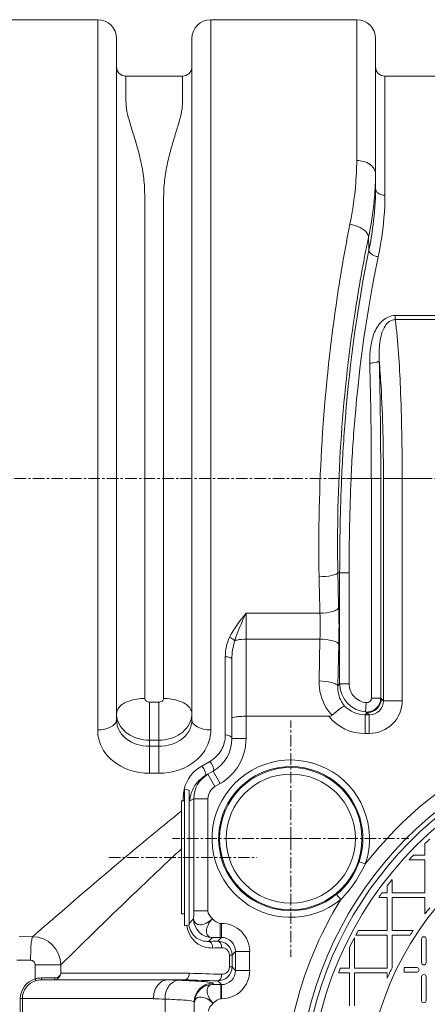
# Model space of a CAD drawing. Units: millimetres. Extents: x 11901 to 20886, y -8667 to -2636.
# Drawn here: x 13274 to 13707, y -6266 to -5220 of the extents above; entities that cross this region are included whole.
import ezdxf

# ---------------------------------------------------------------- set-up
doc = ezdxf.new("R2010")
doc.units = ezdxf.units.MM
doc.header["$LTSCALE"] = 32.67
doc.linetypes.add('CENTER', pattern=[0.6, 0.375, -0.075, 0.075, -0.075])
doc.layers.add('EL_ACHSE', color=7, linetype='CONTINUOUS')
doc.layers.add('EL_BAUGR', color=7, linetype='CONTINUOUS')

msp = doc.modelspace()

# ---------------------------------------------------------------- linework, layer by layer
at = {"layer": 'EL_ACHSE', "linetype": 'CENTER', "lineweight": 9}
for p, q in [((12719.7, -5707.5), (15223, -5707.5)), ((13561.9, -6090), (13561.9, -5964.5)), ((13561.9, -6090), (13436.3, -6090)), ((13561.9, -6090), (13561.9, -6215.5)), ((13561.9, -6090), (13687.4, -6090)), ((13368.7, -6110), (13525.8, -6110))]:
    msp.add_line(p, q, dxfattribs=at)
at = {"layer": 'EL_BAUGR', "linetype": 'Continuous', "lineweight": 9}
for p, q in [((13356.9, -5220), (13216.9, -5220)), ((13356.9, -5220), (13356.9, -5974.5)), ((13476.9, -5974.5), (13476.9, -5220)), ((13631.9, -5220), (13476.9, -5220)), ((13631.9, -5220), (13631.9, -5369.7)), ((13376.9, -5240), (13376.9, -5963.5)), ((13456.9, -5963.5), (13456.9, -5240)), ((13651.9, -5240), (13651.9, -5399.5)), ((13446.9, -5280), (13386.9, -5280)), ((13661.9, -5406.6), (13661.9, -5280)), ((13721.9, -5280), (13661.9, -5280)), ((13672.9, -5534.2), (13672.9, -5538.6)), ((13715.6, -5534.2), (13672.9, -5534.2)), ((13715.6, -5538.6), (13672.9, -5538.6)), ((13625.9, -5707.5), (13615.9, -5707.1)), ((13647.5, -5707.5), (13625.9, -5707.5)), ((13647.5, -5707.5), (13647.5, -5940.6)), ((13647.5, -5707.5), (13657.4, -5707.5)), ((13657.4, -5707.5), (13657.4, -5940.6)), ((13660.3, -5707.5), (13660.3, -5943.5)), ((13680.2, -5707.5), (13660.3, -5707.5)), ((13680.2, -5707.5), (13680.2, -5943.5)), ((13680.2, -5707.5), (13708.1, -5707.5)), ((13611.9, -5807.5), (13613.8, -5807.5)), ((13613.8, -5925.7), (13613.8, -5807.5)), ((13623.8, -5807.5), (13613.8, -5807.5)), ((13623.8, -5925.7), (13623.8, -5807.5)), ((13592.8, -5850.5), (13514.4, -5850.5)), ((13514.4, -5878.1), (13514.4, -5850.5)), ((13514.4, -5983.8), (13514.4, -5878.1)), ((13592.9, -5878.1), (13514.4, -5878.1)), ((13592.9, -5878.1), (13591.9, -5922.5)), ((13612.8, -5883.3), (13611.8, -5927.7)), ((13492.4, -5979.9), (13492.4, -5896.7)), ((13499.4, -5983.8), (13499.4, -5899.4)), ((13611.8, -5927.7), (13613.8, -5925.7)), ((13623.8, -5925.7), (13613.8, -5925.7)), ((13647.5, -5940.6), (13657.4, -5940.6)), ((13411.9, -5985.4), (13411.9, -5945)), ((13411.9, -5945), (13421.9, -5945)), ((13421.9, -5945), (13421.9, -6020.6)), ((13642.1, -5945.5), (13641.3, -5955.5)), ((13658, -5941.2), (13660.3, -5943.5)), ((13680.2, -5943.5), (13660.3, -5943.5)), ((13602.2, -5960), (13514.4, -5960)), ((13640.9, -5958.4), (13643.1, -5956.2)), ((13640.9, -5978.3), (13640.9, -5958.4)), ((13645.3, -5958.4), (13640.9, -5958.4)), ((13643.1, -5956.2), (13645.3, -5958.4)), ((13645.3, -5978.3), (13645.3, -5958.4)), ((13645.3, -5978.3), (13640.9, -5978.3)), ((13411.9, -5991.9), (13411.9, -5985.4)), ((13411.9, -5985.4), (13421.9, -5985.4)), ((13411.9, -6020.6), (13411.9, -5991.9)), ((13421.9, -5991.9), (13411.9, -5991.9)), ((13514.4, -5983.8), (13499.4, -5983.8)), ((13467.3, -6013), (13475.9, -6008.1)), ((13421.9, -6020.6), (13411.9, -6020.6)), ((13470.8, -6023.4), (13479.4, -6018.5)), ((13481.4, -6034.6), (13473.9, -6021.6)), ((13486.9, -6031.5), (13479.4, -6018.5)), ((13486.9, -6031.5), (13481.4, -6034.6)), ((13447.6, -6050), (13447.8, -6045.1)), ((13448.9, -6182.5), (13448.9, -6037.5)), ((13453.9, -6038.4), (13448.9, -6037.5)), ((13453.9, -6181.6), (13453.9, -6038.4)), ((13445.7, -6170), (13445.7, -6050)), ((13448.9, -6050), (13445.7, -6050)), ((13454.8, -6050), (13458.9, -6047.6)), ((13458.9, -6047.6), (13458.9, -6166.8)), ((13473.9, -6047.6), (13458.9, -6047.6)), ((13473.9, -6047.6), (13473.9, -6166.8)), ((13704.4, -6095.3), (13704.4, -6107.5)), ((13704.4, -6107.5), (13692.1, -6107.5)), ((13641, -6116.9), (13634.4, -6114.7)), ((13687.4, -6112.5), (13704.4, -6112.5)), ((13704.4, -6112.5), (13704.4, -6147.5)), ((13669.4, -6147.5), (13669.4, -6133.6)), ((13615, -6154.6), (13610.6, -6149.2)), ((13664.4, -6147.5), (13658.8, -6147.5)), ((13664.4, -6140), (13664.4, -6147.5)), ((13704.4, -6147.5), (13669.4, -6147.5)), ((13655.3, -6152.5), (13664.4, -6152.5)), ((13664.4, -6152.5), (13664.4, -6187.5)), ((13669.4, -6187.5), (13669.4, -6152.5)), ((13669.4, -6152.5), (13704.4, -6152.5)), ((13704.4, -6152.5), (13704.4, -6170)), ((13448.9, -6170), (13445.7, -6170)), ((13458.9, -6166.8), (13473.9, -6166.8)), ((13453.9, -6181.6), (13448.9, -6182.5)), ((13453.9, -6180), (13458.7, -6175.2)), ((13487, -6180), (13487, -6195)), ((13487, -6180), (13488.3, -6180)), ((13488.3, -6180), (13488.3, -6195)), ((13664.4, -6187.5), (13633.6, -6187.5)), ((13691.9, -6187.5), (13669.4, -6187.5)), ((13287.8, -6194.2), (13273.4, -6194.1)), ((13474.6, -6199.2), (13478.7, -6195.1)), ((13484.3, -6199), (13488.3, -6195)), ((13487, -6195), (13488.3, -6195)), ((13629.4, -6227.5), (13629.4, -6195.4)), ((13630.9, -6192.5), (13664.4, -6192.5)), ((13664.4, -6192.5), (13664.4, -6227.5)), ((13669.4, -6227.2), (13669.4, -6192.5)), ((13669.4, -6192.5), (13688.7, -6192.5)), ((13700.8, -6221.8), (13700.8, -6196.6)), ((13705.6, -6196.6), (13705.6, -6221.8)), ((13499.5, -6213.7), (13503.2, -6210)), ((13503.2, -6210), (13503.2, -6230.1)), ((13518.2, -6210), (13503.2, -6210)), ((13518.2, -6210), (13518.2, -6230.1)), ((13624.4, -6205.4), (13624.4, -6227.5)), ((13285.6, -6219.2), (13271.2, -6219.1)), ((13496.7, -6226.3), (13496.7, -6213.7)), ((13499.5, -6213.7), (13496.7, -6213.7)), ((13499.5, -6226.3), (13499.5, -6213.7)), ((13290.6, -6238.9), (13290.6, -6224.2)), ((13317.7, -6224.2), (13290.6, -6224.2)), ((13317.7, -6233), (13317.7, -6224.2)), ((13454.2, -6233), (13317.7, -6233)), ((13499.5, -6226.3), (13496.7, -6226.3)), ((13503.2, -6230.1), (13499.5, -6226.3)), ((13518.2, -6230.1), (13503.2, -6230.1)), ((13612.6, -6232.5), (13624.4, -6232.5)), ((13624.4, -6227.5), (13614.6, -6227.5)), ((13624.4, -6232.5), (13624.4, -6267.5)), ((13664.4, -6227.5), (13629.4, -6227.5)), ((13629.4, -6267.5), (13629.4, -6232.5)), ((13629.4, -6232.5), (13664.4, -6232.5)), ((13664.4, -6232.5), (13664.4, -6238.1)), ((13682.3, -6231.7), (13682.3, -6226.9)), ((13682.3, -6226.9), (13695.7, -6226.9)), ((13695.7, -6231.7), (13682.3, -6231.7)), ((13296.9, -6240), (13449.2, -6240)), ((13297.3, -6238), (13311.6, -6238)), ((13430.8, -6240), (13430.3, -6240)), ((13449.4, -6240), (13449.2, -6240)), ((13479.4, -6244.9), (13479.4, -6243.5)), ((13488.3, -6245.1), (13484.3, -6241.1)), ((13700.8, -6262), (13700.8, -6236.8)), ((13705.6, -6236.8), (13705.6, -6262)), ((13487.7, -6245.1), (13487.7, -6260.1)), ((13488.3, -6245.1), (13487.7, -6245.1)), ((13488.3, -6260.1), (13488.3, -6245.1)), ((13274.7, -6290), (13274.7, -6260)), ((13276.9, -6260), (13274.7, -6260)), ((13276.9, -6290), (13276.9, -6260)), ((13276.9, -6260), (13416.1, -6260)), ((13428.4, -6290), (13428.4, -6260.4)), ((13459.4, -6290), (13459.4, -6263.5)), ((13488.3, -6260.1), (13487.7, -6260.1))]:
    msp.add_line(p, q, dxfattribs=at)
msp.add_lwpolyline([(13430.6, -6240), (13430.4, -6240), (13430.3, -6240)], dxfattribs=at)
for centre, radius in [((13966.9, -6370), 385), ((13561.9, -6090), 75.6), ((13561.9, -6090), 68.6), ((13966.9, -6370), 325)]:
    msp.add_circle(centre, radius, dxfattribs=at)
for centre, radius, start, end in [((13356.9, -5240), 20, 0, 90), ((13476.9, -5240), 20, 90, 180), ((13631.9, -5240), 20, 0, 90), ((13386.9, -5270), 10, 180, 270), ((13446.9, -5270), 10, 270, 0), ((13661.9, -5270), 10, 180, 270), ((13361.2, -5383.4), 290.7, 356.8451, 359.9749), ((13263.6, -5387.3), 389.1, 348.5006, 350.453), ((9100.7, -5705.8), 4546.7, 359.9787, 1.525), ((8895.5, -5705.8), 4761.9, 359.9793, 1.4901), ((16013, -5807.5), 2399.2, 177.6012, 180), ((16013, -5807.5), 2389.2, 177.6013, 180), ((18848.3, -5715.4), 5257.2, 181.0503, 181.4724), ((18445.3, -5715.1), 4834.3, 181.0952, 181.5354), ((12843.6, -5865.2), 769.5, 358.6509, 1.5292), ((13200.6, -5865.2), 392.5, 358.1106, 2.1416), ((13643.8, -5925.6), 29.9, 180.1136, 265.2118), ((13642.4, -5940.5), 15, 265.707, 359.6135), ((13399.4, -5957.4), 22.5, 180.0164, 188.979), ((13434.3, -5957.4), 22.5, 351.0214, 359.9836), ((13640.8, -5928.6), 49.8, 219.1867, 270.0624), ((13966.9, -6370), 412.6, 37.8351, 142.1649), ((13649.8, -5936.4), 20.9, 245.7727, 251.1592), ((13966.9, -6370), 397.8, 13.222, 166.778), ((13966.9, -6370), 392.6, 13.3833, 166.6167), ((13459.4, -5983.8), 40, 300, 0), ((13459.4, -5983.8), 55, 300, 0), ((13486.5, -6046.6), 38.8, 119.6696, 166.402), ((13561.9, -6090), 83.6, 341.2135, 309.4697), ((13561.9, -6090), 76.6, 341.2136, 309.4697), ((13488.9, -6047.6), 30, 120.002, 180.0181), ((13485.9, -6046.5), 38.1, 167.1835, 178.0283), ((13447.6, -6055.2), 10.1, 82.8078, 88.9891), ((13486.1, -6046.5), 38.4, 166.4456, 167.1852), ((13486.9, -6051.3), 32.2, 166.9868, 177.6077), ((13966.9, -6370), 380, 132.6588, 133.6926), ((13966.9, -6370), 380, 136.3074, 137.3412), ((13521.3, -6062), 131.7, 315.3455, 335.3378), ((13966.9, -6370), 380, 141.5264, 142.7548), ((13966.9, -6370), 380, 144.1598, 145.0845), ((13966.9, -6370), 412.6, 148.5184, 166.778), ((13966.9, -6370), 330, 141.2883, 142.6982), ((13478.7, -6175.1), 20, 180.0848, 269.9152), ((13488.3, -6210), 30, 359.9864, 90.0136), ((13966.9, -6370), 380, 151.2974, 152.1534), ((13966.9, -6370), 330, 146.4248, 147.4606), ((13287.6, -6224.3), 30.1, 0.1743, 89.7197), ((13488.3, -6209.9), 15, 359.8924, 90.1133), ((13966.9, -6370), 380, 152.6427, 154.3316), ((13703.2, -6196.6), 2.4, 0, 180), ((13703.2, -6221.8), 2.4, 180, 0), ((13635.6, -925.7), 5310.4, 268.042, 268.4134), ((13488.3, -6230.1), 30, 269.9864, 0.0136), ((13488.3, -6230.1), 15, 269.8867, 0.1076), ((13966.9, -6370), 380, 157.9757, 158.7866), ((13966.9, -6370), 330, 154.3579, 156.4435), ((13695.7, -6229.3), 2.4, 270, 90), ((13296.7, -6260), 22, 106.3069, 180.0194), ((13296.9, -6260), 20, 106.3179, 180.0209), ((13297.2, -6263.6), 25.6, 97.3957, 105.0355), ((13296.9, -6260), 19.9, 98.0461, 106.2874), ((13297.3, -6264), 26, 89.995, 97.4161), ((13296.9, -6260.1), 20, 90.0028, 98.0456), ((13603.8, -1394.6), 4848.5, 267.9551, 268.0908), ((13633.8, -759.8), 5483.3, 268.073, 268.4376), ((13479.4, -6263.5), 20, 89.9825, 179.9825), ((13703.2, -6236.8), 2.4, 0, 180), ((13479.4, -6264.9), 20, 89.9832, 179.9819), ((13596.5, -1002.6), 5260.6, 268.0347, 268.1689), ((13703.2, -6262), 2.4, 180, 0)]:
    msp.add_arc(centre, radius, start, end, dxfattribs=at)
for points, knots in [([(13386.9, -5280), (13387, -5278.7), (13386.6, -5290.1), (13387.1, -5295.5), (13386.4, -5312.7), (13390.3, -5327), (13394.5, -5340.7), (13399.2, -5355.9), (13403.4, -5372.8), (13406.5, -5391.3), (13407, -5411.3), (13406.8, -5432.6), (13406.9, -5463.5), (13406.9, -5504.6), (13406.9, -5556.4), (13406.9, -5630.2), (13406.9, -5724.2), (13406.9, -5834.4), (13406.9, -5906.5), (13406.9, -5941.1)], [0, 0, 0, 0, 0.005819, 0.02317, 0.051748, 0.070457, 0.092053, 0.116145, 0.142393, 0.170608, 0.200782, 0.23297, 0.267034, 0.340166, 0.418857, 0.501685, 0.673721, 0.843906, 1, 1, 1, 1]), ([(13426.9, -5941.1), (13426.9, -5906.5), (13426.9, -5834.4), (13426.9, -5724.2), (13426.9, -5630.2), (13426.9, -5556.4), (13426.9, -5504.6), (13426.8, -5463.5), (13426.9, -5432.6), (13426.7, -5411.3), (13427.4, -5391.3), (13430.7, -5372.8), (13435, -5355.9), (13439.7, -5340.7), (13443.8, -5327.1), (13447.4, -5312.3), (13446.8, -5299.2), (13446.9, -5289.6), (13446.8, -5283.9), (13447, -5282.5), (13446.8, -5279.7), (13446.9, -5280)], [0, 0, 0, 0, 0.156099, 0.326288, 0.49833, 0.58116, 0.659853, 0.732987, 0.767053, 0.799241, 0.829423, 0.857666, 0.883936, 0.908029, 0.929595, 0.948255, 0.976829, 0.986932, 0.994181, 0.998544, 1, 1, 1, 1]), ([(13631.9, -5369.7), (13631.9, -5375), (13631.2, -5397.8), (13628.1, -5420.4), (13624.7, -5437.4)], [0, 0, 0, 0, 0.235891, 1, 1, 1, 1]), ([(13651.9, -5383.5), (13651.9, -5379.7), (13645.8, -5371.4), (13636.8, -5369.7), (13631.9, -5369.7)], [0, 0, 0, 0, 0.436949, 1, 1, 1, 1]), ([(13651.4, -5399.4), (13651.2, -5403.6), (13649.9, -5421.1), (13647.2, -5438.4), (13644.4, -5451.5)], [0, 0, 0, 0, 0.240197, 1, 1, 1, 1]), ([(13647.3, -5451.8), (13648, -5447.2), (13650.6, -5429.9), (13651.9, -5412.4), (13651.9, -5399.5)], [0, 0, 0, 0, 0.263422, 1, 1, 1, 1]), ([(13661.9, -5406.6), (13659.4, -5406.6), (13654.9, -5405.6), (13651.9, -5401.4), (13651.9, -5399.5)], [0, 0, 0, 0, 0.560485, 1, 1, 1, 1]), ([(13654.7, -5471.8), (13655.9, -5466.1), (13659.9, -5444.6), (13661.9, -5422.6), (13661.9, -5406.6)], [0, 0, 0, 0, 0.265579, 1, 1, 1, 1]), ([(13624.7, -5437.4), (13619, -5465.8), (13597.9, -5589.5), (13590.2, -5715.4), (13592, -5811.8)], [0, 0, 0, 0, 0.231274, 1, 1, 1, 1]), ([(13644.4, -5451.5), (13644.5, -5449.9), (13642.6, -5445.2), (13635.3, -5440.1), (13628.5, -5438), (13624.7, -5437.4)], [0, 0, 0, 0, 0.183177, 0.551087, 1, 1, 1, 1]), ([(13644.4, -5451.5), (13638.8, -5478.4), (13617.8, -5595.9), (13610.1, -5715.8), (13611.9, -5807.5)], [0, 0, 0, 0, 0.231063, 1, 1, 1, 1]), ([(13615.9, -5707.1), (13616.8, -5685.7), (13621.8, -5604.4), (13632.9, -5523.6), (13644.8, -5464.8)], [0, 0, 0, 0, 0.263564, 1, 1, 1, 1]), ([(13654.7, -5471.8), (13653.4, -5471.6), (13649.6, -5470.7), (13644.8, -5467.7), (13644.8, -5464.8)], [0, 0, 0, 0, 0.314254, 1, 1, 1, 1]), ([(13625.9, -5707.5), (13626.8, -5686.7), (13631.8, -5607.6), (13642.8, -5528.9), (13654.7, -5471.8)], [0, 0, 0, 0, 0.263661, 1, 1, 1, 1]), ([(13672.9, -5534.2), (13667.6, -5534.2), (13657.1, -5539.5), (13649.5, -5553.7), (13646.1, -5569.1), (13645.7, -5579.6), (13645.8, -5584.8)], [0, 0, 0, 0, 0.252798, 0.500741, 0.748999, 1, 1, 1, 1]), ([(13672.9, -5538.6), (13670.6, -5538.6), (13666.1, -5540.2), (13659.2, -5548.5), (13655.8, -5563.3), (13655.5, -5575.7), (13655.8, -5582)], [0, 0, 0, 0, 0.134469, 0.261273, 0.626691, 1, 1, 1, 1]), ([(13672.9, -5538.6), (13675.9, -5562.6), (13679.1, -5619), (13680.2, -5675.4), (13680.2, -5707.5)], [0, 0, 0, 0, 0.429649, 1, 1, 1, 1]), ([(13645.8, -5584.8), (13648.1, -5584.8), (13651.2, -5584.4), (13655.5, -5583.2), (13655.8, -5582)], [0, 0, 0, 0, 0.645992, 1, 1, 1, 1]), ([(13655.8, -5582), (13656.6, -5591), (13659.4, -5632.8), (13660.3, -5674.7), (13660.3, -5707.5)], [0, 0, 0, 0, 0.21576, 1, 1, 1, 1]), ([(13611.9, -5807.5), (13611.6, -5808.3), (13609.2, -5809.5), (13602.8, -5811.2), (13596.5, -5811.7), (13592, -5811.8)], [0, 0, 0, 0, 0.121387, 0.344367, 1, 1, 1, 1]), ([(13612.8, -5844.7), (13612.5, -5845.6), (13610.3, -5847.4), (13603.7, -5849.7), (13597.4, -5850.4), (13592.8, -5850.5)], [0, 0, 0, 0, 0.136034, 0.360307, 1, 1, 1, 1]), ([(13502.5, -5879.7), (13502.1, -5879.3), (13500.5, -5877.9), (13498.5, -5876.8), (13496.9, -5876.1)], [0, 0, 0, 0, 0.208068, 1, 1, 1, 1]), ([(13502.5, -5879.7), (13503.2, -5879.4), (13507.1, -5878.4), (13511.2, -5878.1), (13514.4, -5878.1)], [0, 0, 0, 0, 0.205105, 1, 1, 1, 1]), ([(13612.8, -5883.3), (13612.5, -5882.4), (13610.2, -5880.9), (13603.7, -5878.8), (13597.4, -5878.2), (13592.9, -5878.1)], [0, 0, 0, 0, 0.129489, 0.353114, 1, 1, 1, 1]), ([(13499.4, -5899.4), (13499.4, -5898.5), (13496.4, -5896.9), (13494, -5896.7), (13492.4, -5896.7)], [0, 0, 0, 0, 0.359171, 1, 1, 1, 1]), ([(13591.9, -5922.5), (13591.6, -5932.4), (13595.3, -5946.1), (13603.5, -5956.5), (13605.8, -5958.9)], [0, 0, 0, 0, 0.745765, 1, 1, 1, 1]), ([(13611.8, -5927.7), (13611.5, -5926.8), (13609.2, -5925.3), (13602.7, -5923.3), (13596.4, -5922.6), (13591.9, -5922.5)], [0, 0, 0, 0, 0.129489, 0.353114, 1, 1, 1, 1]), ([(13611.8, -5927.7), (13611.5, -5933.4), (13613.3, -5941.3), (13617.7, -5947.6), (13619, -5949.1)], [0, 0, 0, 0, 0.741867, 1, 1, 1, 1]), ([(13642.1, -5945.5), (13637.3, -5945.1), (13627.6, -5940.5), (13623.8, -5930.5), (13623.8, -5925.7)], [0, 0, 0, 0, 0.499986, 1, 1, 1, 1]), ([(13376.9, -5957.4), (13376.9, -5955.2), (13379.7, -5948.6), (13391.2, -5942.5), (13401.2, -5941.1), (13406.9, -5941.1)], [0, 0, 0, 0, 0.181168, 0.541443, 1, 1, 1, 1]), ([(13406.9, -5941.1), (13406.9, -5942.1), (13408.3, -5944.4), (13410.7, -5945), (13411.9, -5945)], [0, 0, 0, 0, 0.467138, 1, 1, 1, 1]), ([(13421.9, -5945), (13423.1, -5945), (13425.5, -5944.4), (13426.9, -5942.1), (13426.9, -5941.1)], [0, 0, 0, 0, 0.532247, 1, 1, 1, 1]), ([(13456.9, -5957.4), (13456.9, -5955.2), (13454, -5948.6), (13442.5, -5942.5), (13432.5, -5941.1), (13426.9, -5941.1)], [0, 0, 0, 0, 0.181168, 0.541443, 1, 1, 1, 1]), ([(13647.5, -5940.6), (13647.5, -5941.9), (13646.3, -5944.7), (13643.4, -5945.6), (13642.1, -5945.5)], [0, 0, 0, 0, 0.497442, 1, 1, 1, 1]), ([(13657.4, -5940.6), (13657.5, -5940.7), (13657.7, -5940.9), (13657.9, -5941.1), (13658, -5941.2)], [0, 0, 0, 0, 0.509317, 1, 1, 1, 1]), ([(13619, -5949.1), (13618.4, -5949.1), (13616.8, -5950.2), (13612.3, -5953.2), (13608.6, -5956.4), (13605.8, -5958.9)], [0, 0, 0, 0, 0.112506, 0.330813, 1, 1, 1, 1]), ([(13680.2, -5943.5), (13680.2, -5952.4), (13672.8, -5970.9), (13654.2, -5978.3), (13645.3, -5978.3)], [0, 0, 0, 0, 0.499999, 1, 1, 1, 1]), ([(13660.3, -5943.5), (13660.3, -5947.3), (13657.2, -5955.3), (13649.2, -5958.5), (13645.3, -5958.4)], [0, 0, 0, 0, 0.5, 1, 1, 1, 1]), ([(13377.1, -5960.9), (13378.2, -5967.9), (13388.2, -5981.5), (13403.8, -5985.4), (13411.9, -5985.4)], [0, 0, 0, 0, 0.464474, 1, 1, 1, 1]), ([(13421.9, -5985.4), (13429.9, -5985.4), (13445.5, -5981.5), (13455.5, -5967.9), (13456.6, -5960.9)], [0, 0, 0, 0, 0.535526, 1, 1, 1, 1]), ([(13514.4, -5960), (13512.4, -5960), (13509, -5960.1), (13504.1, -5960.5), (13501.4, -5961), (13499.4, -5961.5), (13499.4, -5962)], [0, 0, 0, 0, 0.37647, 0.695623, 0.911142, 1, 1, 1, 1]), ([(13356.9, -5974.5), (13359.4, -5974.5), (13366.8, -5974), (13376.9, -5968.9), (13376.9, -5963.5)], [0, 0, 0, 0, 0.325388, 1, 1, 1, 1]), ([(13411.9, -5991.9), (13403.2, -5991.9), (13389.8, -5988.2), (13378.7, -5975.4), (13376.9, -5967.4), (13376.9, -5963.5)], [0, 0, 0, 0, 0.525651, 0.76581, 1, 1, 1, 1]), ([(13456.9, -5963.5), (13456.9, -5967.4), (13455, -5975.4), (13444, -5988.2), (13430.5, -5991.9), (13421.9, -5991.9)], [0, 0, 0, 0, 0.23419, 0.474349, 1, 1, 1, 1]), ([(13476.9, -5974.5), (13474.3, -5974.5), (13466.9, -5974), (13456.9, -5968.9), (13456.9, -5963.5)], [0, 0, 0, 0, 0.325388, 1, 1, 1, 1]), ([(13411.9, -6020.6), (13398, -6020.6), (13376.6, -6014.1), (13359.7, -5993.1), (13356.9, -5980.6), (13356.9, -5974.5)], [0, 0, 0, 0, 0.52797, 0.76822, 1, 1, 1, 1]), ([(13476.9, -5974.5), (13476.9, -5980.6), (13474, -5993.1), (13457.1, -6014.1), (13435.7, -6020.6), (13421.9, -6020.6)], [0, 0, 0, 0, 0.23178, 0.47203, 1, 1, 1, 1]), ([(13475.9, -6008.1), (13480.9, -6005.2), (13489.4, -5996.8), (13492.4, -5985.4), (13492.4, -5979.9)], [0, 0, 0, 0, 0.515098, 1, 1, 1, 1]), ([(13499.4, -5983.8), (13499.4, -5983.3), (13498.2, -5980.5), (13494.7, -5979.9), (13492.4, -5979.9)], [0, 0, 0, 0, 0.187118, 1, 1, 1, 1]), ([(13470.8, -6023.4), (13472.1, -6022.7), (13470.7, -6017.4), (13469, -6014.7), (13467.3, -6013)], [0, 0, 0, 0, 0.376338, 1, 1, 1, 1]), ([(13479.4, -6018.5), (13480.6, -6017.8), (13479.2, -6012.6), (13477.5, -6009.8), (13475.9, -6008.1)], [0, 0, 0, 0, 0.374173, 1, 1, 1, 1]), ([(13455.6, -6044.1), (13456, -6042.2), (13458.7, -6033.9), (13465, -6026.8), (13470.8, -6023.4)], [0, 0, 0, 0, 0.227506, 1, 1, 1, 1]), ([(13445.6, -6060.7), (13426, -6076.6), (13372.9, -6120.5), (13320.7, -6165.4), (13287.8, -6194.2)], [0, 0, 0, 0, 0.365181, 1, 1, 1, 1]), ([(13445.5, -6101.1), (13429.5, -6115.9), (13386.6, -6156.6), (13344.3, -6197.9), (13317.7, -6224.2)], [0, 0, 0, 0, 0.368634, 1, 1, 1, 1]), ([(13458.7, -6175.2), (13458.7, -6174.6), (13458.8, -6171.8), (13458.9, -6169), (13458.9, -6166.8)], [0, 0, 0, 0, 0.21617, 1, 1, 1, 1]), ([(13474.6, -6199.2), (13470.2, -6199.4), (13460, -6196.8), (13454.2, -6187), (13453.8, -6181.6)], [0, 0, 0, 0, 0.448152, 1, 1, 1, 1]), ([(13458.7, -6175.2), (13458.8, -6176.8), (13460.1, -6180.5), (13466.2, -6182.1), (13472.7, -6180), (13476.7, -6177), (13478.7, -6175.2)], [0, 0, 0, 0, 0.200993, 0.407269, 0.678382, 1, 1, 1, 1]), ([(13478.7, -6175.2), (13476.8, -6177.1), (13473.9, -6181.2), (13471.7, -6187.7), (13473.3, -6193.8), (13477, -6195.1), (13478.7, -6195.1)], [0, 0, 0, 0, 0.321618, 0.592731, 0.799007, 1, 1, 1, 1]), ([(13479.1, -6206.2), (13473, -6206.4), (13459.2, -6202.3), (13452.2, -6189), (13451.7, -6182)], [0, 0, 0, 0, 0.463458, 1, 1, 1, 1]), ([(13287.8, -6194.2), (13287.1, -6194.7), (13286.9, -6197.8), (13286, -6202.7), (13285.8, -6210.4), (13285.6, -6216.1), (13285.6, -6219.2)], [0, 0, 0, 0, 0.096586, 0.31693, 0.632701, 1, 1, 1, 1]), ([(13474.6, -6199.2), (13475.2, -6199.3), (13478.1, -6200.4), (13479, -6203.9), (13479.1, -6206.2)], [0, 0, 0, 0, 0.203386, 1, 1, 1, 1]), ([(13478.7, -6195.1), (13479.3, -6195.1), (13482.1, -6195), (13484.8, -6195), (13487, -6195)], [0, 0, 0, 0, 0.21617, 1, 1, 1, 1]), ([(13499.5, -6213.7), (13499.5, -6209.8), (13496.1, -6201.8), (13488, -6198.9), (13484.3, -6199)], [0, 0, 0, 0, 0.511153, 1, 1, 1, 1]), ([(13484.3, -6199), (13484.9, -6199), (13487.7, -6200.2), (13488.6, -6203.6), (13488.6, -6206)], [0, 0, 0, 0, 0.199413, 1, 1, 1, 1]), ([(13496.7, -6213.7), (13496.7, -6211.5), (13494.8, -6207.3), (13490.5, -6205.9), (13488.6, -6206)], [0, 0, 0, 0, 0.535522, 1, 1, 1, 1]), ([(13290.6, -6224.2), (13290.6, -6222.9), (13289.5, -6220.3), (13286.9, -6219.2), (13285.6, -6219.2)], [0, 0, 0, 0, 0.500699, 1, 1, 1, 1]), ([(13311.6, -6238), (13312.4, -6238), (13315.2, -6237.5), (13317.4, -6234.9), (13317.7, -6233)], [0, 0, 0, 0, 0.309881, 1, 1, 1, 1]), ([(13312.3, -6239.7), (13313.1, -6239.4), (13315.8, -6238.1), (13317.5, -6235.1), (13317.7, -6233)], [0, 0, 0, 0, 0.280005, 1, 1, 1, 1]), ([(13449.4, -6240), (13450, -6240), (13453, -6239), (13454.2, -6235.4), (13454.2, -6233)], [0, 0, 0, 0, 0.213451, 1, 1, 1, 1]), ([(13484.3, -6241.1), (13488, -6241.1), (13496.1, -6238.2), (13499.5, -6230.2), (13499.5, -6226.3)], [0, 0, 0, 0, 0.488846, 1, 1, 1, 1]), ([(13488.6, -6234.1), (13490.5, -6234.1), (13494.8, -6232.8), (13496.7, -6228.5), (13496.7, -6226.3)], [0, 0, 0, 0, 0.464477, 1, 1, 1, 1]), ([(13291.3, -6240.8), (13291.2, -6240.9), (13291, -6240), (13290.8, -6239.7), (13290.7, -6239.3)], [0, 0, 0, 0, 0.263264, 1, 1, 1, 1]), ([(13296.9, -6240), (13297, -6240), (13297.2, -6239.6), (13297.2, -6239.3), (13297.2, -6239)], [0, 0, 0, 0, 0.297736, 1, 1, 1, 1]), ([(13297.2, -6239), (13297.2, -6238.9), (13297.2, -6238.7), (13297.2, -6238.5), (13297.2, -6238.4)], [0, 0, 0, 0, 0.469663, 1, 1, 1, 1]), ([(13310.1, -6240), (13310.4, -6240), (13311.3, -6239.8), (13311.4, -6238.8), (13311.2, -6238.4)], [0, 0, 0, 0, 0.480101, 1, 1, 1, 1]), ([(13430.3, -6240), (13426.4, -6240.2), (13418.2, -6246.1), (13416.1, -6255.2), (13416.1, -6260)], [0, 0, 0, 0, 0.443979, 1, 1, 1, 1]), ([(13428.4, -6260.4), (13428.5, -6255.6), (13430.4, -6246.7), (13438.5, -6240.6), (13442.2, -6240.4)], [0, 0, 0, 0, 0.561504, 1, 1, 1, 1]), ([(13479.4, -6243.5), (13479.4, -6243.2), (13478.2, -6242.9), (13476.6, -6242.5), (13473.5, -6242.1), (13467.2, -6241.6), (13456.6, -6241), (13447.5, -6240.6), (13442.2, -6240.4)], [0, 0, 0, 0, 0.019896, 0.070106, 0.15187, 0.264655, 0.578746, 1, 1, 1, 1]), ([(13484.3, -6241.1), (13484.9, -6241), (13487.7, -6239.9), (13488.6, -6236.4), (13488.6, -6234.1)], [0, 0, 0, 0, 0.199413, 1, 1, 1, 1]), ([(13479.4, -6244.9), (13477.7, -6244.9), (13474, -6246.3), (13472.4, -6252.4), (13474.6, -6258.9), (13477.5, -6262.9), (13479.4, -6264.9)], [0, 0, 0, 0, 0.200993, 0.407269, 0.678382, 1, 1, 1, 1]), ([(13479.4, -6244.9), (13480, -6244.9), (13482.7, -6245), (13485.5, -6245.1), (13487.7, -6245.1)], [0, 0, 0, 0, 0.216222, 1, 1, 1, 1]), ([(13458.5, -6262.9), (13455.3, -6261.9), (13445.1, -6261.4), (13435.1, -6260.7), (13428.4, -6260.4)], [0, 0, 0, 0, 0.333593, 1, 1, 1, 1]), ([(13459.4, -6263.5), (13459.4, -6263.3), (13459, -6263.1), (13458.7, -6263), (13458.5, -6262.9)], [0, 0, 0, 0, 0.332099, 1, 1, 1, 1]), ([(13459.5, -6263.4), (13459.4, -6263.7), (13459.4, -6264.1), (13459.4, -6264.6), (13459.4, -6264.9)], [0, 0, 0, 0, 0.487895, 1, 1, 1, 1]), ([(13479.4, -6264.9), (13477.5, -6263.1), (13473.6, -6260.2), (13467.4, -6258), (13461.6, -6258.7), (13459.7, -6261.9), (13459.5, -6263.4)], [0, 0, 0, 0, 0.322911, 0.598777, 0.809207, 1, 1, 1, 1])]:
    msp.add_open_spline(points, degree=3, knots=knots, dxfattribs=at)
for points in [[(13644.4, -5451.5), (13644.6, -5455.9), (13644.7, -5460.4), (13644.8, -5464.8)], [(13496.9, -5876.1), (13501.3, -5866.8), (13508, -5858.6), (13514.4, -5850.5)], [(13502.5, -5879.7), (13505.6, -5869.6), (13510, -5860.1), (13514.4, -5850.5)], [(13492.4, -5896.7), (13492.4, -5889.7), (13493.9, -5882.5), (13496.9, -5876.1)], [(13499.4, -5899.4), (13499.4, -5892.8), (13500.3, -5886), (13502.5, -5879.7)], [(13640.9, -5958.4), (13632.9, -5958.5), (13624.4, -5954.8), (13619, -5949.1)], [(13643.1, -5956.2), (13646.9, -5956.2), (13654.8, -5952.9), (13658, -5945), (13658, -5941.2)], [(13602.2, -5960), (13603.3, -5960), (13605, -5959.8), (13605.3, -5958.7)], [(13481.4, -6034.6), (13477, -6037.1), (13473.9, -6042.6), (13473.9, -6047.6)], [(13454.8, -6050), (13454.8, -6049.2), (13454.4, -6048.4), (13453.9, -6047.8)], [(13610.6, -6149.2), (13621.4, -6140.3), (13629.9, -6127.9), (13634.4, -6114.7)], [(13478.7, -6175.2), (13476.5, -6172.8), (13473.9, -6170), (13473.9, -6166.8)], [(13478.7, -6175.2), (13481, -6177.4), (13483.8, -6180), (13487, -6180)], [(13484.3, -6199), (13481, -6199), (13477.8, -6199.1), (13474.6, -6199.2)], [(13488.6, -6206), (13485.4, -6206), (13482.2, -6206.1), (13479.1, -6206.2)], [(13310.1, -6240), (13310.8, -6240), (13311.6, -6239.9), (13312.3, -6239.7)], [(13479.4, -6264.9), (13477.1, -6267.3), (13474.4, -6270.1), (13474.4, -6273.4)], [(13479.4, -6264.9), (13481.7, -6262.7), (13484.5, -6260.1), (13487.7, -6260.1)]]:
    msp.add_open_spline(points, degree=3, dxfattribs=at)

doc.saveas('drawing.dxf')
